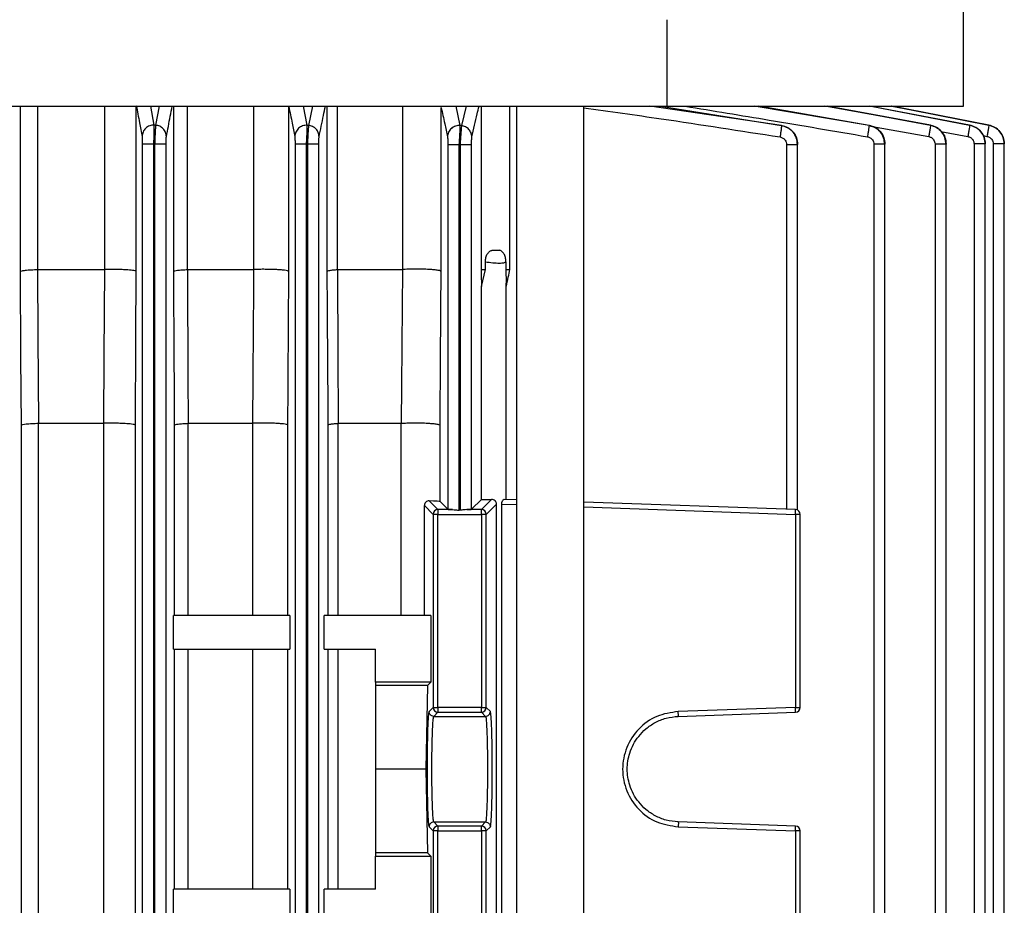
# Model space of a CAD drawing. Units: millimetres. Extents: x 4 to 416, y 4 to 293.
# Drawn here: x 113 to 118, y 122 to 127 of the extents above; entities that cross this region are included whole.
import ezdxf

# ---------------------------------------------------------------- set-up
doc = ezdxf.new("R2010")
doc.units = ezdxf.units.MM

msp = doc.modelspace()

# ---------------------------------------------------------------- linework, layer by layer
at = {"color": 7, "linetype": 'Continuous', "lineweight": 25}
for p, q in [((117.7543, 126.3671), (117.7543, 133.9085)), ((116.2856, 126.3671), (116.2856, 126.7957)), ((111.8495, 126.3671), (116.2856, 126.3671)), ((114.2346, 126.3655), (114.2346, 125.5576)), ((114.4096, 125.5484), (114.4096, 126.3655)), ((115.1647, 125.5484), (115.1647, 126.3605)), ((115.3636, 126.3671), (115.3636, 125.5576)), ((115.5061, 125.5576), (115.5061, 126.3671)), ((115.5383, 126.3671), (115.5383, 117.0814)), ((115.8716, 117.0814), (115.8716, 126.3671)), ((116.2856, 126.3671), (117.7543, 126.3671)), ((117.2864, 126.2718), (116.7404, 126.3671)), ((117.5908, 126.2723), (117.0792, 126.3671)), ((117.2969, 126.3671), (117.7849, 126.2736)), ((117.8798, 126.2737), (117.3993, 126.3671)), ((113.6833, 126.1794), (113.6833, 117.5764)), ((113.7404, 117.5764), (113.7404, 126.1794)), ((113.7443, 126.1792), (113.7443, 117.5764)), ((113.8014, 117.5764), (113.8014, 126.1792)), ((114.4405, 126.1786), (114.4405, 117.5764)), ((114.4976, 117.5764), (114.4976, 126.1786)), ((114.5015, 126.1782), (114.5015, 117.5764)), ((114.5586, 117.5764), (114.5586, 126.1782)), ((115.1976, 126.1773), (115.1976, 124.3695)), ((115.2547, 124.3651), (115.2547, 126.1773)), ((115.2586, 126.1768), (115.2586, 124.3651)), ((115.3157, 124.3695), (115.3157, 126.1768)), ((116.8771, 126.1768), (116.8771, 124.3695)), ((116.9323, 124.3651), (116.9323, 126.1768)), ((117.3098, 126.1782), (117.3098, 117.5764)), ((117.365, 117.5764), (117.365, 126.1782)), ((117.6133, 126.1792), (117.6133, 117.5764)), ((117.6684, 117.5764), (117.6684, 126.1792)), ((117.8071, 126.1798), (117.8071, 117.5764)), ((117.8623, 117.5764), (117.8623, 126.1798)), ((117.9017, 126.1802), (117.9017, 117.5764)), ((117.9568, 121.5165), (117.9568, 126.1802)), ((115.4184, 125.6529), (115.4527, 125.6529)), ((113.1659, 125.5576), (113.4957, 125.5576)), ((113.4961, 125.5576), (113.4961, 125.5576)), ((113.9085, 125.5576), (114.2346, 125.5576)), ((114.2352, 125.5576), (114.2352, 125.5576)), ((114.6524, 125.5576), (114.9724, 125.5576)), ((115.3636, 125.5576), (115.3842, 125.5576)), ((115.3643, 125.4735), (115.3842, 125.5576)), ((115.3842, 125.5576), (115.3842, 125.5958)), ((115.4862, 125.5958), (115.4862, 125.5576)), ((115.4862, 125.5576), (115.5061, 125.5576)), ((115.4862, 125.5576), (115.487, 125.4901)), ((115.3643, 124.418), (115.3643, 125.4735)), ((115.4873, 124.418), (115.4873, 125.4901)), ((113.0818, 124.7865), (113.0818, 117.7573)), ((113.1691, 117.7481), (113.1691, 124.7957)), ((113.1695, 124.7957), (113.4906, 124.7957)), ((113.4906, 124.7957), (113.4906, 117.7481)), ((113.649, 117.7573), (113.649, 124.7865)), ((113.8418, 124.7865), (113.8418, 123.8433)), ((113.9113, 123.8433), (113.9113, 124.7957)), ((113.9119, 124.7957), (114.2288, 124.7957)), ((114.2288, 124.7957), (114.2288, 123.8433)), ((114.405, 123.8433), (114.405, 124.7865)), ((114.6035, 124.7865), (114.6035, 123.8433)), ((114.655, 123.8433), (114.655, 124.7957)), ((114.6559, 124.7957), (114.9656, 124.7957)), ((114.9656, 124.7957), (114.9656, 123.8433)), ((115.1595, 124.4076), (115.1595, 124.7865)), ((115.0815, 124.3875), (115.1249, 124.3441)), ((115.0815, 123.8433), (115.0815, 124.3875)), ((115.1487, 124.3679), (115.1057, 124.4109)), ((115.1595, 124.4076), (115.1976, 124.3695)), ((115.3157, 124.3695), (115.3643, 124.418)), ((115.4151, 124.4184), (115.3646, 124.3679)), ((115.3884, 124.3441), (115.4393, 124.3951)), ((115.4393, 121.7678), (115.4393, 124.3951)), ((115.4637, 124.3951), (115.4637, 121.7678)), ((115.5383, 124.4163), (115.4777, 124.4184)), ((116.9218, 124.3679), (115.8716, 124.4046)), ((115.1249, 124.3441), (115.1249, 123.3873)), ((115.1487, 124.3441), (115.1249, 124.3441)), ((115.1487, 124.3679), (115.1487, 124.3441)), ((115.2217, 124.3679), (115.1487, 124.3679)), ((115.1487, 123.3873), (115.1487, 124.3441)), ((115.1487, 124.3441), (115.3646, 124.3441)), ((115.2586, 124.3651), (115.2547, 124.3651)), ((115.3646, 124.3679), (115.2916, 124.3679)), ((115.3646, 124.3441), (115.3646, 124.3679)), ((115.3646, 124.3441), (115.3646, 123.3873)), ((115.3884, 124.3441), (115.3646, 124.3441)), ((115.3884, 123.3873), (115.3884, 124.3441)), ((116.9218, 124.3441), (116.9218, 123.3873)), ((116.9448, 124.3441), (116.9218, 124.3441)), ((116.9448, 123.3873), (116.9448, 124.3441)), ((113.8384, 123.6767), (113.8384, 123.8433)), ((114.4141, 123.8433), (113.8384, 123.8433)), ((114.4141, 123.8433), (114.4141, 123.6767)), ((114.5847, 123.6767), (114.5847, 123.8433)), ((115.1141, 123.8433), (114.5847, 123.8433)), ((115.1141, 123.8433), (115.1141, 123.5132)), ((113.8384, 123.6767), (114.4141, 123.6767)), ((113.8418, 123.6767), (113.8418, 122.4862)), ((113.9113, 122.4862), (113.9113, 123.6767)), ((114.2288, 123.6767), (114.2288, 122.4862)), ((114.405, 122.4862), (114.405, 123.6767)), ((114.5847, 123.6767), (114.84, 123.6767)), ((114.6035, 123.6767), (114.6035, 122.4862)), ((114.655, 122.4862), (114.655, 123.6767)), ((114.84, 123.5123), (114.84, 123.6767)), ((115.1141, 123.5132), (114.84, 123.5123)), ((114.84, 123.5123), (114.84, 123.4957)), ((115.1141, 123.5132), (115.0966, 123.4957)), ((115.0966, 123.4957), (114.84, 123.4957)), ((114.84, 123.4957), (114.84, 123.0814)), ((115.0966, 123.4957), (115.0882, 123.0814)), ((115.1249, 123.3873), (115.1046, 123.367)), ((115.1249, 123.3873), (115.1487, 123.3873)), ((115.1284, 123.3432), (115.1487, 123.3635)), ((115.1487, 123.3873), (115.1487, 123.3635)), ((115.3646, 123.3873), (115.1487, 123.3873)), ((115.1487, 123.3635), (115.3646, 123.3635)), ((115.3646, 123.3635), (115.3646, 123.3873)), ((115.3646, 123.3873), (115.3884, 123.3873)), ((115.3646, 123.3635), (115.3849, 123.3432)), ((115.4087, 123.367), (115.3884, 123.3873)), ((116.9218, 123.3873), (116.3404, 123.367)), ((116.3404, 123.3432), (116.9218, 123.3635)), ((116.9218, 123.3873), (116.9448, 123.3873)), ((115.1284, 123.3432), (115.3849, 123.3432)), ((115.0882, 123.0814), (114.84, 123.0814)), ((114.84, 123.0814), (114.84, 122.6671)), ((115.0882, 123.0814), (115.0966, 122.6671)), ((115.1046, 122.7959), (115.1249, 122.7756)), ((115.1249, 122.7756), (115.1249, 121.8187)), ((115.1487, 122.7756), (115.1249, 122.7756)), ((115.1487, 122.7994), (115.1284, 122.8197)), ((115.1284, 122.8197), (115.3849, 122.8197)), ((115.1487, 122.7994), (115.1487, 122.7756)), ((115.3646, 122.7994), (115.1487, 122.7994)), ((115.1487, 122.7756), (115.3646, 122.7756)), ((115.1487, 121.8187), (115.1487, 122.7756)), ((115.3849, 122.8197), (115.3646, 122.7994)), ((115.3646, 122.7756), (115.3646, 122.7994)), ((115.3646, 122.7756), (115.3646, 121.8187)), ((115.3884, 122.7756), (115.3646, 122.7756)), ((115.3884, 122.7756), (115.4087, 122.7959)), ((115.3884, 121.8187), (115.3884, 122.7756)), ((116.9218, 122.7994), (116.3404, 122.8197)), ((116.3404, 122.7959), (116.9218, 122.7756)), ((116.9218, 122.7756), (116.9218, 121.8187)), ((116.9448, 122.7756), (116.9218, 122.7756)), ((116.9448, 121.8187), (116.9448, 122.7756)), ((114.84, 122.6671), (114.84, 122.6505)), ((115.0966, 122.6671), (114.84, 122.6671)), ((114.84, 122.4862), (114.84, 122.6505)), ((114.84, 122.6505), (115.1141, 122.6496)), ((115.0966, 122.6671), (115.1141, 122.6496)), ((115.1141, 122.6496), (115.1141, 122.3195)), ((113.8384, 122.3195), (113.8384, 122.4862)), ((114.4141, 122.4862), (113.8384, 122.4862)), ((114.4141, 122.4862), (114.4141, 122.3195)), ((114.5847, 122.3195), (114.5847, 122.4862)), ((114.84, 122.4862), (114.5847, 122.4862))]:
    msp.add_line(p, q, dxfattribs=at)
at = {"color": 8, "linetype": 'Continuous', "lineweight": 25}
for p, q in [((113.0774, 126.3671), (113.0774, 125.5484)), ((113.1655, 125.5576), (113.1655, 126.3671)), ((113.4957, 126.3671), (113.4957, 125.5576)), ((113.6533, 125.5484), (113.6533, 126.3671)), ((113.7427, 126.2731), (113.7253, 126.3671)), ((113.7675, 126.3671), (113.7489, 126.2728)), ((113.8372, 126.3671), (113.8372, 125.5484)), ((113.9079, 125.5576), (113.9079, 126.3671)), ((114.5012, 126.2724), (114.4827, 126.3671)), ((114.5278, 126.3671), (114.5074, 126.2719)), ((114.5983, 126.3671), (114.5983, 125.5484)), ((114.6515, 125.5576), (114.6515, 126.3671)), ((114.9724, 126.3671), (114.9724, 125.5576)), ((115.2597, 126.2713), (115.2393, 126.3671)), ((115.2893, 126.3671), (115.2659, 126.2707)), ((116.852, 126.2707), (116.1991, 126.3671)), ((116.2515, 126.3671), (116.852, 126.2713)), ((117.2861, 126.2719), (116.7166, 126.3671)), ((116.7433, 126.3671), (117.2861, 126.2724)), ((117.5905, 126.2728), (117.0667, 126.3671)), ((117.0832, 126.3671), (117.5905, 126.2731)), ((117.7849, 126.2733), (117.2878, 126.3671)), ((117.8797, 126.2737), (117.3966, 126.3671)), ((117.2942, 126.2689), (117.5821, 126.2167)), ((117.6425, 126.2425), (117.7761, 126.2172)), ((117.8514, 126.2213), (117.8709, 126.2176)), ((115.4637, 124.3951), (115.5383, 124.3925)), ((115.8716, 124.3808), (116.9218, 124.3441))]:
    msp.add_line(p, q, dxfattribs=at)
at = {"color": 8, "linetype": 'Continuous', "lineweight": 25, "flags": 128}
msp.add_lwpolyline([(117.3993, 126.3671), (117.4952, 126.3485), (117.8797, 126.2737)], dxfattribs=at)
at = {"color": 7, "linetype": 'Continuous', "lineweight": 25, "flags": 128}
for points in [[(113.1695, 124.7957), (113.1675, 125.2224), (113.1659, 125.5576)], [(113.4961, 125.5576), (113.4932, 125.131), (113.491, 124.7957)], [(113.0774, 125.5484), (113.0799, 125.1217), (113.0818, 124.7865)], [(113.649, 124.7865), (113.6514, 125.2131), (113.6533, 125.5484)]]:
    msp.add_lwpolyline(points, dxfattribs=at)
at = {"color": 7, "linetype": 'Continuous', "lineweight": 25}
for centre, radius, start, end in [((115.1487, 124.3441), 0.0238, 90.0914, 179.912), ((115.3646, 124.3441), 0.0238, 0.088, 89.9086), ((116.7509, 124.356), 0.1713, 356.0162, 3.9838), ((116.921, 124.3442), 0.0238, 0, 88), ((115.1487, 123.3873), 0.0238, 180.088, 269.9086), ((115.3646, 123.3873), 0.0238, 270.0914, 359.912), ((116.7509, 123.3754), 0.1713, 356.0162, 3.9838), ((116.921, 123.3873), 0.0238, 272, 0), ((115.1487, 122.7756), 0.0238, 90.0642, 179.9256), ((115.3646, 122.7756), 0.0238, 0.0744, 89.9358), ((116.7511, 122.7875), 0.1711, 356.0134, 3.9866), ((116.921, 122.7756), 0.0238, 0, 88)]:
    msp.add_arc(centre, radius, start, end, dxfattribs=at)
for centre, major_axis, start_param, end_param in [((115.0406, 124.4074), (0.119, 0), 0.034907, 0.991305), ((115.3682, 124.4222), (0.119, 0), 4.679202, 5.116723), ((115.2547, 124.3696), (0.0571, 0), 3.176499, 4.097445), ((115.2586, 124.3696), (0.0571, 0), 5.327333, 6.248279)]:
    msp.add_ellipse(centre, major_axis=major_axis, ratio=0.034921, start_param=start_param, end_param=end_param, dxfattribs=at)
for points, knots in [([(113.6533, 126.3705), (113.6587, 126.342), (113.6684, 126.2911), (113.678, 126.2397), (113.6822, 126.217)], [0, 0, 0, 0, 0.5599992, 1, 1, 1, 1]), ([(114.4096, 126.3655), (114.4085, 126.3655), (114.4063, 126.3655), (114.3936, 126.3655), (114.3749, 126.3655), (114.3507, 126.3655), (114.3227, 126.3655), (114.2927, 126.3655), (114.2623, 126.3655), (114.2438, 126.3655), (114.2346, 126.3655)], [0, 0, 0, 0, 0.125001, 0.250001, 0.375002, 0.499999, 0.625, 0.749998, 0.874999, 1, 1, 1, 1]), ([(114.4096, 126.3655), (114.4151, 126.338), (114.4251, 126.2888), (114.435, 126.2385), (114.4394, 126.2163)], [0, 0, 0, 0, 0.56, 1, 1, 1, 1]), ([(115.1647, 126.3605), (115.1706, 126.334), (115.1812, 126.2867), (115.1918, 126.2371), (115.1965, 126.2152)], [0, 0, 0, 0, 0.559999, 1, 1, 1, 1]), ([(113.7427, 126.2731), (113.7389, 126.2731), (113.7311, 126.273), (113.7198, 126.27), (113.7093, 126.2651), (113.697, 126.2557), (113.688, 126.2429), (113.683, 126.2284), (113.6825, 126.2208), (113.6822, 126.217)], [0, 0, 0, 0, 0.125336, 0.250796, 0.375983, 0.50084, 0.749744, 0.874947, 1, 1, 1, 1]), ([(113.7404, 126.1794), (113.7408, 126.1905), (113.7416, 126.2125), (113.7424, 126.2415), (113.7428, 126.2637), (113.7428, 126.27), (113.7427, 126.2731)], [0, 0, 0, 0, 0.2500506, 0.5003575, 0.7505565, 1, 1, 1, 1]), ([(113.7489, 126.2728), (113.7477, 126.2728), (113.7457, 126.273), (113.7436, 126.2731), (113.7427, 126.2731)], [0, 0, 0, 0, 0.560015, 1, 1, 1, 1]), ([(113.7489, 126.2728), (113.7486, 126.2697), (113.7481, 126.2635), (113.7469, 126.2412), (113.7456, 126.2122), (113.7448, 126.1902), (113.7443, 126.1792)], [0, 0, 0, 0, 0.2498349, 0.5000519, 0.7505627, 1, 1, 1, 1]), ([(113.8025, 126.2167), (113.8017, 126.2237), (113.7999, 126.2378), (113.7878, 126.2559), (113.7702, 126.269), (113.756, 126.2715), (113.7489, 126.2728)], [0, 0, 0, 0, 0.249915, 0.499851, 0.749601, 1, 1, 1, 1]), ([(114.5012, 126.2724), (114.4973, 126.2725), (114.4894, 126.2726), (114.4779, 126.2698), (114.4671, 126.2649), (114.4577, 126.2579), (114.4499, 126.2491), (114.4441, 126.2389), (114.4402, 126.2279), (114.4396, 126.2202), (114.4394, 126.2163)], [0, 0, 0, 0, 0.125203, 0.250544, 0.375581, 0.500219, 0.625036, 0.750114, 0.875127, 1, 1, 1, 1]), ([(114.4976, 126.1786), (114.4981, 126.1896), (114.4992, 126.2118), (114.5005, 126.2409), (114.5012, 126.2632), (114.5012, 126.2693), (114.5012, 126.2724)], [0, 0, 0, 0, 0.249896, 0.500151, 0.750384, 1, 1, 1, 1]), ([(114.5074, 126.2719), (114.5062, 126.272), (114.5042, 126.2722), (114.5021, 126.2723), (114.5012, 126.2724)], [0, 0, 0, 0, 0.559835, 1, 1, 1, 1]), ([(114.5074, 126.2719), (114.5071, 126.2688), (114.5065, 126.2627), (114.505, 126.2405), (114.5032, 126.2115), (114.5021, 126.1893), (114.5015, 126.1782)], [0, 0, 0, 0, 0.249591, 0.49998, 0.750277, 1, 1, 1, 1]), ([(114.5597, 126.2158), (114.5589, 126.2227), (114.5572, 126.2366), (114.5454, 126.2546), (114.5283, 126.2677), (114.5143, 126.2705), (114.5074, 126.2719)], [0, 0, 0, 0, 0.249933, 0.499862, 0.74964, 1, 1, 1, 1]), ([(115.2597, 126.2713), (115.2557, 126.2715), (115.2478, 126.2718), (115.236, 126.2691), (115.225, 126.2644), (115.2153, 126.2574), (115.2072, 126.2486), (115.2012, 126.2383), (115.1973, 126.227), (115.1967, 126.2192), (115.1965, 126.2152)], [0, 0, 0, 0, 0.124978, 0.250008, 0.374986, 0.499932, 0.62499, 0.75003, 0.875005, 1, 1, 1, 1]), ([(115.2547, 126.1773), (115.2554, 126.1885), (115.2569, 126.2108), (115.2585, 126.2402), (115.2596, 126.2624), (115.2597, 126.2684), (115.2597, 126.2713)], [0, 0, 0, 0, 0.249748, 0.499902, 0.750206, 1, 1, 1, 1]), ([(115.2659, 126.2707), (115.2656, 126.2677), (115.2649, 126.2618), (115.263, 126.2396), (115.2609, 126.2103), (115.2594, 126.188), (115.2586, 126.1768)], [0, 0, 0, 0, 0.249978, 0.500779, 0.750753, 1, 1, 1, 1]), ([(115.2659, 126.2707), (115.2647, 126.2708), (115.2627, 126.271), (115.2606, 126.2712), (115.2597, 126.2713)], [0, 0, 0, 0, 0.560063, 1, 1, 1, 1]), ([(115.3169, 126.2146), (115.316, 126.2214), (115.3144, 126.2351), (115.303, 126.2529), (115.2864, 126.2661), (115.2727, 126.2691), (115.2659, 126.2707)], [0, 0, 0, 0, 0.249896, 0.499881, 0.749648, 1, 1, 1, 1]), ([(116.852, 126.2707), (116.852, 126.2691), (116.852, 126.2661), (116.8505, 126.2529), (116.8481, 126.2351), (116.8461, 126.2214), (116.845, 126.2146)], [0, 0, 0, 0, 0.250352, 0.500115, 0.750101, 1, 1, 1, 1]), ([(116.852, 126.2713), (116.852, 126.2712), (116.852, 126.271), (116.852, 126.2708), (116.852, 126.2707)], [0, 0, 0, 0, 0.560038, 1, 1, 1, 1]), ([(116.852, 126.2713), (116.8629, 126.2684), (116.8846, 126.2624), (116.9108, 126.2402), (116.9287, 126.2108), (116.9311, 126.1885), (116.9323, 126.1773)], [0, 0, 0, 0, 0.249796, 0.5001, 0.750254, 1, 1, 1, 1]), ([(116.9323, 126.1768), (116.931, 126.188), (116.9286, 126.2103), (116.9109, 126.2396), (116.8848, 126.2619), (116.8629, 126.2677), (116.852, 126.2707)], [0, 0, 0, 0, 0.248811, 0.498843, 0.749478, 1, 1, 1, 1]), ([(116.9312, 126.1773), (116.9301, 126.1883), (116.928, 126.2104), (116.9106, 126.2396), (116.8848, 126.2619), (116.8632, 126.2679), (116.8525, 126.2709)], [0, 0, 0, 0, 0.248667, 0.498335, 0.749069, 1, 1, 1, 1]), ([(117.2861, 126.2719), (117.2861, 126.2705), (117.2861, 126.2677), (117.2844, 126.2546), (117.2818, 126.2366), (117.2794, 126.2227), (117.2783, 126.2158)], [0, 0, 0, 0, 0.250358, 0.500135, 0.750066, 1, 1, 1, 1]), ([(117.2861, 126.2724), (117.2861, 126.2723), (117.2861, 126.2721), (117.2861, 126.272), (117.2861, 126.2719)], [0, 0, 0, 0, 0.56004, 1, 1, 1, 1]), ([(117.2861, 126.2724), (117.2968, 126.2694), (117.3183, 126.2633), (117.344, 126.2409), (117.3614, 126.2118), (117.3638, 126.1896), (117.365, 126.1786)], [0, 0, 0, 0, 0.250003, 0.50019, 0.750548, 1, 1, 1, 1]), ([(117.365, 126.1782), (117.3638, 126.1893), (117.3614, 126.2114), (117.344, 126.2405), (117.3183, 126.2628), (117.2968, 126.2689), (117.2861, 126.2719)], [0, 0, 0, 0, 0.249242, 0.499672, 0.749988, 1, 1, 1, 1]), ([(117.3639, 126.1786), (117.3628, 126.1895), (117.3606, 126.2113), (117.3436, 126.2403), (117.3183, 126.2626), (117.2971, 126.2687), (117.2864, 126.2718)], [0, 0, 0, 0, 0.248636, 0.498617, 0.749044, 1, 1, 1, 1]), ([(117.5905, 126.2728), (117.5905, 126.2715), (117.5905, 126.269), (117.5887, 126.2559), (117.5859, 126.2378), (117.5834, 126.2237), (117.5821, 126.2167)], [0, 0, 0, 0, 0.250399, 0.500147, 0.750085, 1, 1, 1, 1]), ([(117.5905, 126.2731), (117.5905, 126.2731), (117.5905, 126.2729), (117.5905, 126.2728), (117.5905, 126.2728)], [0, 0, 0, 0, 0.559991, 1, 1, 1, 1]), ([(117.5905, 126.2731), (117.6011, 126.27), (117.6223, 126.2637), (117.6477, 126.2415), (117.665, 126.2125), (117.6673, 126.1905), (117.6684, 126.1794)], [0, 0, 0, 0, 0.249443, 0.499645, 0.74995, 1, 1, 1, 1]), ([(117.6684, 126.1792), (117.6673, 126.1902), (117.6651, 126.2122), (117.6477, 126.2412), (117.6223, 126.2634), (117.6011, 126.2696), (117.5905, 126.2728)], [0, 0, 0, 0, 0.249886, 0.500247, 0.750548, 1, 1, 1, 1]), ([(117.6674, 126.1794), (117.6663, 126.1903), (117.6642, 126.2121), (117.6472, 126.2408), (117.6222, 126.2628), (117.6012, 126.2692), (117.5908, 126.2723)], [0, 0, 0, 0, 0.249435, 0.499468, 0.749897, 1, 1, 1, 1]), ([(117.7849, 126.2733), (117.7849, 126.2722), (117.785, 126.27), (117.7831, 126.2569), (117.7801, 126.2387), (117.7775, 126.2244), (117.7761, 126.2172)], [0, 0, 0, 0, 0.2503969, 0.5001251, 0.7500563, 1, 1, 1, 1]), ([(117.7849, 126.2736), (117.7849, 126.2735), (117.7849, 126.2734), (117.7849, 126.2734), (117.7849, 126.2733)], [0, 0, 0, 0, 0.560008, 1, 1, 1, 1]), ([(117.7849, 126.2736), (117.7954, 126.2704), (117.8165, 126.264), (117.8417, 126.2418), (117.8589, 126.2129), (117.8611, 126.191), (117.8623, 126.18)], [0, 0, 0, 0, 0.249358, 0.499514, 0.749912, 1, 1, 1, 1]), ([(117.8623, 126.1798), (117.8611, 126.1908), (117.8588, 126.2127), (117.8417, 126.2416), (117.8165, 126.2639), (117.7954, 126.2702), (117.7849, 126.2733)], [0, 0, 0, 0, 0.249593, 0.500132, 0.750282, 1, 1, 1, 1]), ([(117.8797, 126.2737), (117.8798, 126.2727), (117.88, 126.2708), (117.8781, 126.2577), (117.875, 126.2393), (117.8722, 126.2248), (117.8709, 126.2176)], [0, 0, 0, 0, 0.250419, 0.500117, 0.750091, 1, 1, 1, 1]), ([(117.9568, 126.1802), (117.9557, 126.1911), (117.9534, 126.213), (117.9364, 126.2418), (117.9113, 126.2642), (117.8903, 126.2705), (117.8797, 126.2737)], [0, 0, 0, 0, 0.249635, 0.500241, 0.750333, 1, 1, 1, 1]), ([(117.8797, 126.2737), (117.8797, 126.2737), (117.8797, 126.2737), (117.8797, 126.2737), (117.8797, 126.2737)], [0, 0, 0, 0, 0.560011, 1, 1, 1, 1]), ([(117.8797, 126.2737), (117.8902, 126.2705), (117.9112, 126.2641), (117.9363, 126.2419), (117.9535, 126.2131), (117.9557, 126.1912), (117.9568, 126.1802)], [0, 0, 0, 0, 0.249305, 0.499456, 0.74989, 1, 1, 1, 1]), ([(113.6822, 126.217), (113.6824, 126.2156), (113.6827, 126.2126), (113.6831, 126.2026), (113.6833, 126.1911), (113.6833, 126.1833), (113.6833, 126.1794)], [0, 0, 0, 0, 0.279036, 0.55898, 0.779708, 1, 1, 1, 1]), ([(113.8014, 126.1792), (113.8015, 126.1841), (113.8015, 126.194), (113.8018, 126.2057), (113.8021, 126.2135), (113.8024, 126.2156), (113.8025, 126.2167)], [0, 0, 0, 0, 0.279353, 0.559538, 0.779989, 1, 1, 1, 1]), ([(114.4394, 126.2163), (114.4395, 126.2149), (114.4399, 126.2119), (114.4402, 126.2019), (114.4404, 126.1903), (114.4404, 126.1825), (114.4405, 126.1786)], [0, 0, 0, 0, 0.279058, 0.558955, 0.779759, 1, 1, 1, 1]), ([(114.5586, 126.1782), (114.5586, 126.1832), (114.5587, 126.1932), (114.5589, 126.2049), (114.5593, 126.2127), (114.5596, 126.2148), (114.5597, 126.2158)], [0, 0, 0, 0, 0.279863, 0.559855, 0.780333, 1, 1, 1, 1]), ([(115.1965, 126.2152), (115.1966, 126.2138), (115.197, 126.211), (115.1973, 126.2009), (115.1976, 126.1892), (115.1976, 126.1812), (115.1976, 126.1773)], [0, 0, 0, 0, 0.278941, 0.55892, 0.779679, 1, 1, 1, 1]), ([(115.3157, 126.1768), (115.3158, 126.1819), (115.3158, 126.1919), (115.3161, 126.2037), (115.3165, 126.2116), (115.3167, 126.2136), (115.3169, 126.2146)], [0, 0, 0, 0, 0.279653, 0.559406, 0.78022, 1, 1, 1, 1]), ([(116.845, 126.2146), (116.8499, 126.2132), (116.8597, 126.2105), (116.87, 126.2003), (116.876, 126.1887), (116.8767, 126.1808), (116.8771, 126.1768)], [0, 0, 0, 0, 0.279875, 0.559794, 0.780192, 1, 1, 1, 1]), ([(117.2783, 126.2158), (117.2831, 126.2144), (117.2927, 126.2116), (117.3028, 126.2015), (117.3087, 126.1899), (117.3095, 126.1821), (117.3098, 126.1782)], [0, 0, 0, 0, 0.279532, 0.559356, 0.780173, 1, 1, 1, 1]), ([(117.5821, 126.2167), (117.5868, 126.2152), (117.5963, 126.2123), (117.6064, 126.2023), (117.6122, 126.1908), (117.6129, 126.1831), (117.6133, 126.1792)], [0, 0, 0, 0, 0.279048, 0.558959, 0.779708, 1, 1, 1, 1]), ([(117.7761, 126.2172), (117.7809, 126.2158), (117.7903, 126.2129), (117.8002, 126.2028), (117.806, 126.1914), (117.8067, 126.1837), (117.8071, 126.1798)], [0, 0, 0, 0, 0.279485, 0.559321, 0.780077, 1, 1, 1, 1]), ([(117.8709, 126.2176), (117.8756, 126.2161), (117.885, 126.2131), (117.8948, 126.2031), (117.9006, 126.1917), (117.9013, 126.184), (117.9017, 126.1802)], [0, 0, 0, 0, 0.279474, 0.559312, 0.780129, 1, 1, 1, 1]), ([(113.7404, 126.1794), (113.7331, 126.1794), (113.7185, 126.1794), (113.6998, 126.1794), (113.6865, 126.1794), (113.6844, 126.1794), (113.6833, 126.1794)], [0, 0, 0, 0, 0.249998, 0.499998, 0.75, 1, 1, 1, 1]), ([(113.7404, 126.1794), (113.7412, 126.1794), (113.7425, 126.1793), (113.7438, 126.1792), (113.7443, 126.1792)], [0, 0, 0, 0, 0.5600336, 1, 1, 1, 1]), ([(113.8014, 126.1792), (113.8004, 126.1792), (113.7982, 126.1792), (113.7849, 126.1792), (113.7663, 126.1792), (113.7517, 126.1792), (113.7443, 126.1792)], [0, 0, 0, 0, 0.249996, 0.499997, 0.749995, 1, 1, 1, 1]), ([(114.4976, 126.1786), (114.4902, 126.1786), (114.4756, 126.1786), (114.457, 126.1786), (114.4437, 126.1786), (114.4415, 126.1786), (114.4405, 126.1786)], [0, 0, 0, 0, 0.250005, 0.500005, 0.749998, 1, 1, 1, 1]), ([(114.4976, 126.1786), (114.4983, 126.1785), (114.4996, 126.1784), (114.5009, 126.1783), (114.5015, 126.1782)], [0, 0, 0, 0, 0.559894, 1, 1, 1, 1]), ([(114.5586, 126.1782), (114.5575, 126.1782), (114.5554, 126.1782), (114.5421, 126.1782), (114.5234, 126.1782), (114.5088, 126.1782), (114.5015, 126.1782)], [0, 0, 0, 0, 0.250002, 0.499995, 0.749995, 1, 1, 1, 1]), ([(115.1976, 126.1773), (115.1987, 126.1773), (115.2008, 126.1773), (115.2141, 126.1773), (115.2327, 126.1773), (115.2474, 126.1773), (115.2547, 126.1773)], [0, 0, 0, 0, 0.250001, 0.500006, 0.750009, 1, 1, 1, 1]), ([(115.2547, 126.1773), (115.2554, 126.1772), (115.2567, 126.1771), (115.2581, 126.1769), (115.2586, 126.1768)], [0, 0, 0, 0, 0.559969, 1, 1, 1, 1]), ([(115.2586, 126.1768), (115.2659, 126.1768), (115.2806, 126.1768), (115.2992, 126.1768), (115.3125, 126.1768), (115.3147, 126.1768), (115.3157, 126.1768)], [0, 0, 0, 0, 0.2499913, 0.4999939, 0.7499988, 1, 1, 1, 1]), ([(116.8771, 126.1768), (116.8844, 126.1768), (116.899, 126.1768), (116.9171, 126.1768), (116.9298, 126.1768), (116.9314, 126.1768), (116.9323, 126.1768)], [0, 0, 0, 0, 0.249999, 0.499999, 0.750001, 1, 1, 1, 1]), ([(116.9323, 126.1768), (116.9323, 126.1769), (116.9323, 126.1771), (116.9323, 126.1772), (116.9323, 126.1773)], [0, 0, 0, 0, 0.560098, 1, 1, 1, 1]), ([(117.365, 126.1782), (117.3642, 126.1782), (117.3625, 126.1782), (117.3499, 126.1782), (117.3317, 126.1782), (117.3171, 126.1782), (117.3098, 126.1782)], [0, 0, 0, 0, 0.249996, 0.499994, 0.74999, 1, 1, 1, 1]), ([(117.6684, 126.1792), (117.6676, 126.1792), (117.666, 126.1792), (117.6533, 126.1792), (117.6352, 126.1792), (117.6206, 126.1792), (117.6133, 126.1792)], [0, 0, 0, 0, 0.249999, 0.499991, 0.750003, 1, 1, 1, 1]), ([(117.8623, 126.1798), (117.8614, 126.1798), (117.8598, 126.1798), (117.8471, 126.1798), (117.829, 126.1798), (117.8144, 126.1798), (117.8071, 126.1798)], [0, 0, 0, 0, 0.249999, 0.49999, 0.749987, 1, 1, 1, 1]), ([(117.9568, 126.1802), (117.956, 126.1802), (117.9544, 126.1802), (117.9417, 126.1802), (117.9236, 126.1802), (117.909, 126.1802), (117.9017, 126.1802)], [0, 0, 0, 0, 0.250001, 0.500002, 0.750002, 1, 1, 1, 1]), ([(115.3842, 125.5958), (115.3847, 125.6031), (115.3856, 125.6176), (115.3938, 125.6362), (115.4035, 125.6469), (115.4121, 125.6522), (115.4164, 125.6526), (115.4184, 125.6529)], [0, 0, 0, 0, 0.2671519, 0.526202, 0.7781369, 0.896609, 1, 1, 1, 1]), ([(115.4862, 125.5958), (115.4857, 125.6031), (115.4848, 125.6175), (115.4768, 125.6362), (115.4673, 125.647), (115.4589, 125.6521), (115.4547, 125.6526), (115.4527, 125.6529)], [0, 0, 0, 0, 0.266445, 0.527015, 0.779336, 0.896918, 1, 1, 1, 1]), ([(113.0774, 125.5484), (113.0795, 125.5496), (113.0831, 125.5516), (113.1037, 125.5544), (113.1303, 125.5564), (113.1541, 125.5572), (113.1655, 125.5576)], [0, 0, 0, 0, 0.29198, 0.500363, 0.761187, 1, 1, 1, 1]), ([(113.1659, 125.5576), (113.1659, 125.5576), (113.1657, 125.5576), (113.1656, 125.5576), (113.1655, 125.5576)], [0, 0, 0, 0, 0.559956, 1, 1, 1, 1]), ([(113.4957, 125.5576), (113.4958, 125.5576), (113.4959, 125.5576), (113.4961, 125.5576), (113.4961, 125.5576)], [0, 0, 0, 0, 0.56072, 1, 1, 1, 1]), ([(113.6533, 125.5484), (113.652, 125.5493), (113.6495, 125.551), (113.6329, 125.5537), (113.6081, 125.556), (113.5775, 125.5573), (113.5503, 125.558), (113.5225, 125.5581), (113.5049, 125.5578), (113.4961, 125.5576)], [0, 0, 0, 0, 0.154566, 0.28963, 0.50011, 0.627826, 0.753899, 0.877943, 1, 1, 1, 1]), ([(113.8372, 125.5484), (113.8389, 125.5495), (113.8417, 125.5514), (113.8578, 125.5541), (113.8789, 125.5562), (113.8985, 125.5571), (113.9079, 125.5576)], [0, 0, 0, 0, 0.291878, 0.500024, 0.761757, 1, 1, 1, 1]), ([(113.9085, 125.5576), (113.9084, 125.5576), (113.9082, 125.5576), (113.908, 125.5576), (113.9079, 125.5576)], [0, 0, 0, 0, 0.560611, 1, 1, 1, 1]), ([(113.9119, 124.7957), (113.9113, 124.9379), (113.9101, 125.1919), (113.909, 125.4459), (113.9085, 125.5576)], [0, 0, 0, 0, 0.559996, 1, 1, 1, 1]), ([(114.2352, 125.5576), (114.2341, 125.4154), (114.2322, 125.1614), (114.2303, 124.9075), (114.2294, 124.7957)], [0, 0, 0, 0, 0.560007, 1, 1, 1, 1]), ([(114.2346, 125.5576), (114.2347, 125.5576), (114.2349, 125.5576), (114.2351, 125.5576), (114.2352, 125.5576)], [0, 0, 0, 0, 0.561287, 1, 1, 1, 1]), ([(114.4096, 125.5484), (114.4081, 125.5494), (114.4052, 125.5514), (114.3894, 125.5539), (114.3708, 125.5558), (114.3487, 125.5573), (114.3228, 125.5582), (114.2928, 125.5587), (114.2626, 125.5586), (114.2443, 125.5579), (114.2352, 125.5576)], [0, 0, 0, 0, 0.154265, 0.289199, 0.404769, 0.500942, 0.62683, 0.752167, 0.876543, 1, 1, 1, 1]), ([(114.5983, 125.5484), (114.5995, 125.5494), (114.6016, 125.5512), (114.6135, 125.5537), (114.6294, 125.5559), (114.6445, 125.5571), (114.6515, 125.5576)], [0, 0, 0, 0, 0.283683, 0.500265, 0.765867, 1, 1, 1, 1]), ([(114.6524, 125.5576), (114.6522, 125.5576), (114.6519, 125.5576), (114.6517, 125.5576), (114.6515, 125.5576)], [0, 0, 0, 0, 0.561426, 1, 1, 1, 1]), ([(114.6559, 124.7957), (114.6552, 124.9379), (114.654, 125.1918), (114.6529, 125.4459), (114.6524, 125.5576)], [0, 0, 0, 0, 0.559998, 1, 1, 1, 1]), ([(114.9732, 125.5576), (114.972, 125.4154), (114.9697, 125.1614), (114.9675, 124.9075), (114.9665, 124.7957)], [0, 0, 0, 0, 0.560004, 1, 1, 1, 1]), ([(114.9724, 125.5576), (114.9726, 125.5576), (114.9728, 125.5576), (114.9731, 125.5576), (114.9732, 125.5576)], [0, 0, 0, 0, 0.559982, 1, 1, 1, 1]), ([(115.1647, 125.5484), (115.1629, 125.5496), (115.1596, 125.552), (115.1414, 125.5549), (115.1198, 125.5571), (115.0947, 125.5587), (115.0658, 125.5596), (115.0331, 125.5598), (115.0008, 125.5592), (114.9824, 125.5582), (114.9732, 125.5576)], [0, 0, 0, 0, 0.153912, 0.288776, 0.404543, 0.501188, 0.62483, 0.749417, 0.874448, 1, 1, 1, 1]), ([(115.3636, 125.5576), (115.3637, 125.5419), (115.364, 125.5138), (115.3642, 125.4858), (115.3643, 125.4735)], [0, 0, 0, 0, 0.56065, 1, 1, 1, 1]), ([(115.3843, 125.5958), (115.3966, 125.5941), (115.4217, 125.5906), (115.4538, 125.5895), (115.4776, 125.5906), (115.4833, 125.5941), (115.4862, 125.5958)], [0, 0, 0, 0, 0.24474, 0.499435, 0.754816, 1, 1, 1, 1]), ([(115.4872, 125.4735), (115.4907, 125.4891), (115.497, 125.5172), (115.5033, 125.5453), (115.5061, 125.5576)], [0, 0, 0, 0, 0.559336, 1, 1, 1, 1]), ([(113.8372, 125.5484), (113.8381, 125.4061), (113.8396, 125.1522), (113.8412, 124.8982), (113.8418, 124.7865)], [0, 0, 0, 0, 0.559998, 1, 1, 1, 1]), ([(114.405, 124.7865), (114.4058, 124.9287), (114.4074, 125.1826), (114.4089, 125.4366), (114.4096, 125.5484)], [0, 0, 0, 0, 0.560002, 1, 1, 1, 1]), ([(114.5983, 125.5484), (114.5993, 125.4061), (114.601, 125.1521), (114.6027, 124.8982), (114.6035, 124.7865)], [0, 0, 0, 0, 0.560001, 1, 1, 1, 1]), ([(115.1595, 124.7865), (115.1605, 124.9287), (115.1622, 125.1826), (115.1639, 125.4366), (115.1647, 125.5484)], [0, 0, 0, 0, 0.560001, 1, 1, 1, 1]), ([(113.0818, 124.7865), (113.0839, 124.7877), (113.0874, 124.7897), (113.1077, 124.7924), (113.1341, 124.7945), (113.1578, 124.7953), (113.1691, 124.7957)], [0, 0, 0, 0, 0.291985, 0.500359, 0.761224, 1, 1, 1, 1]), ([(113.1695, 124.7957), (113.1694, 124.7957), (113.1693, 124.7957), (113.1691, 124.7957), (113.1691, 124.7957)], [0, 0, 0, 0, 0.5604309, 1, 1, 1, 1]), ([(113.4906, 124.7957), (113.4906, 124.7957), (113.4908, 124.7957), (113.4909, 124.7957), (113.491, 124.7957)], [0, 0, 0, 0, 0.560403, 1, 1, 1, 1]), ([(113.649, 124.7865), (113.6476, 124.7874), (113.6451, 124.7891), (113.6284, 124.7918), (113.6035, 124.7941), (113.5727, 124.7954), (113.5453, 124.7961), (113.5174, 124.7962), (113.4997, 124.7959), (113.491, 124.7957)], [0, 0, 0, 0, 0.154511, 0.289484, 0.499667, 0.627682, 0.753756, 0.877849, 1, 1, 1, 1]), ([(113.8418, 124.7865), (113.8435, 124.7876), (113.8463, 124.7895), (113.8621, 124.7921), (113.8828, 124.7942), (113.9021, 124.7952), (113.9113, 124.7957)], [0, 0, 0, 0, 0.291952, 0.500198, 0.76185, 1, 1, 1, 1]), ([(113.9119, 124.7957), (113.9118, 124.7957), (113.9116, 124.7957), (113.9114, 124.7957), (113.9113, 124.7957)], [0, 0, 0, 0, 0.5606045, 1, 1, 1, 1]), ([(114.2288, 124.7957), (114.2289, 124.7957), (114.2291, 124.7957), (114.2293, 124.7957), (114.2294, 124.7957)], [0, 0, 0, 0, 0.559725, 1, 1, 1, 1]), ([(114.405, 124.7865), (114.4034, 124.7875), (114.4005, 124.7895), (114.3846, 124.792), (114.3658, 124.7939), (114.3436, 124.7954), (114.3175, 124.7964), (114.2872, 124.7968), (114.2568, 124.7967), (114.2385, 124.7961), (114.2294, 124.7957)], [0, 0, 0, 0, 0.154198, 0.28902, 0.404422, 0.500375, 0.626565, 0.751918, 0.876378, 1, 1, 1, 1]), ([(114.6035, 124.7865), (114.6046, 124.7875), (114.6067, 124.7893), (114.6182, 124.7918), (114.6336, 124.794), (114.6482, 124.7951), (114.655, 124.7957)], [0, 0, 0, 0, 0.284025, 0.500367, 0.76589, 1, 1, 1, 1]), ([(114.6559, 124.7957), (114.6557, 124.7957), (114.6554, 124.7957), (114.6551, 124.7957), (114.655, 124.7957)], [0, 0, 0, 0, 0.560836, 1, 1, 1, 1]), ([(114.9656, 124.7957), (114.9658, 124.7957), (114.9661, 124.7957), (114.9663, 124.7957), (114.9665, 124.7957)], [0, 0, 0, 0, 0.560658, 1, 1, 1, 1]), ([(114.9665, 124.7957), (114.9757, 124.7963), (114.994, 124.7974), (115.0265, 124.798), (115.0595, 124.7979), (115.0888, 124.797), (115.1141, 124.7953), (115.1359, 124.7931), (115.1544, 124.7901), (115.1577, 124.7878), (115.1595, 124.7865)], [0, 0, 0, 0, 0.125824, 0.250995, 0.375592, 0.499652, 0.595966, 0.711483, 0.846177, 1, 1, 1, 1]), ([(115.1057, 124.4109), (115.1027, 124.4107), (115.097, 124.4102), (115.0902, 124.4061), (115.086, 124.4015), (115.0835, 124.3973), (115.0818, 124.3926), (115.0816, 124.3892), (115.0815, 124.3875)], [0, 0, 0, 0, 0.263874, 0.501154, 0.624487, 0.748429, 0.873315, 1, 1, 1, 1]), ([(115.4393, 124.3951), (115.4392, 124.3967), (115.439, 124.4), (115.4375, 124.4046), (115.4351, 124.4087), (115.4309, 124.4133), (115.4243, 124.4175), (115.4181, 124.4181), (115.4151, 124.4184)], [0, 0, 0, 0, 0.120775, 0.246536, 0.364268, 0.492285, 0.751095, 1, 1, 1, 1]), ([(115.4777, 124.4184), (115.4763, 124.4181), (115.4734, 124.4175), (115.4695, 124.4133), (115.4668, 124.4087), (115.4651, 124.4046), (115.4639, 124.4), (115.4638, 124.3967), (115.4637, 124.3951)], [0, 0, 0, 0, 0.250294, 0.502397, 0.63499, 0.752682, 0.878798, 1, 1, 1, 1]), ([(115.2217, 124.3679), (115.2268, 124.3674), (115.237, 124.3663), (115.2488, 124.3655), (115.2547, 124.3651)], [0, 0, 0, 0, 0.496833, 1, 1, 1, 1]), ([(115.2916, 124.3679), (115.2865, 124.3674), (115.2764, 124.3663), (115.2646, 124.3655), (115.2586, 124.3651)], [0, 0, 0, 0, 0.496806, 1, 1, 1, 1]), ([(115.1046, 123.367), (115.1033, 123.3616), (115.1008, 123.3508), (115.0976, 123.2843), (115.0955, 123.1913), (115.0947, 123.0814), (115.0955, 122.9716), (115.0976, 122.8785), (115.1008, 122.812), (115.1033, 122.8013), (115.1046, 122.7959)], [0, 0, 0, 0, 0.125036, 0.250046, 0.375033, 0.500001, 0.624963, 0.74995, 0.874964, 1, 1, 1, 1]), ([(115.1284, 123.3432), (115.1253, 123.3435), (115.1191, 123.3443), (115.1112, 123.3498), (115.1057, 123.3576), (115.105, 123.3639), (115.1046, 123.367)], [0, 0, 0, 0, 0.2500248, 0.5000234, 0.7499901, 1, 1, 1, 1]), ([(115.3849, 123.3432), (115.388, 123.3435), (115.3943, 123.3443), (115.4021, 123.3498), (115.4076, 123.3576), (115.4084, 123.3639), (115.4087, 123.367)], [0, 0, 0, 0, 0.2500248, 0.5000234, 0.7499901, 1, 1, 1, 1]), ([(115.4087, 122.7959), (115.41, 122.8013), (115.4125, 122.812), (115.4157, 122.8785), (115.4179, 122.9716), (115.4186, 123.0814), (115.4179, 123.1913), (115.4157, 123.2843), (115.4125, 123.3508), (115.41, 123.3616), (115.4087, 123.367)], [0, 0, 0, 0, 0.125036, 0.25005, 0.375037, 0.499999, 0.624967, 0.749954, 0.874964, 1, 1, 1, 1]), ([(116.3404, 123.367), (116.304, 123.3616), (116.2312, 123.3508), (116.1397, 123.2843), (116.0789, 123.1913), (116.0575, 123.0814), (116.0789, 122.9716), (116.1397, 122.8785), (116.2312, 122.812), (116.304, 122.8013), (116.3404, 122.7959)], [0, 0, 0, 0, 0.125036, 0.250046, 0.375033, 0.500001, 0.624963, 0.74995, 0.874964, 1, 1, 1, 1]), ([(116.3404, 123.3432), (116.3405, 123.3435), (116.3407, 123.3443), (116.3408, 123.3498), (116.3407, 123.3576), (116.3405, 123.3639), (116.3404, 123.367)], [0, 0, 0, 0, 0.250016, 0.500023, 0.74999, 1, 1, 1, 1]), ([(115.1284, 122.8197), (115.1276, 122.8218), (115.1261, 122.8259), (115.1242, 122.8485), (115.1225, 122.8796), (115.1208, 122.9279), (115.1193, 122.996), (115.1185, 123.0814), (115.1193, 123.1668), (115.1208, 123.2349), (115.1225, 123.2833), (115.1242, 123.3143), (115.1261, 123.3369), (115.1276, 123.3411), (115.1284, 123.3432)], [0, 0, 0, 0, 0.076678, 0.149337, 0.217973, 0.282585, 0.399259, 0.5, 0.600755, 0.717432, 0.782045, 0.850677, 0.923329, 1, 1, 1, 1]), ([(115.3849, 123.3432), (115.3857, 123.3411), (115.3872, 123.3369), (115.3891, 123.3143), (115.3908, 123.2832), (115.3926, 123.2349), (115.3941, 123.1668), (115.3948, 123.0814), (115.3941, 122.996), (115.3926, 122.9279), (115.3908, 122.8796), (115.3891, 122.8485), (115.3872, 122.8259), (115.3857, 122.8218), (115.3849, 122.8197)], [0, 0, 0, 0, 0.076678, 0.149337, 0.217973, 0.282586, 0.39926, 0.500001, 0.600749, 0.717432, 0.782041, 0.850676, 0.923329, 1, 1, 1, 1]), ([(116.3404, 122.8197), (116.3199, 122.8218), (116.28, 122.8259), (116.2255, 122.8485), (116.1797, 122.8796), (116.133, 122.9279), (116.0967, 122.996), (116.0834, 123.0814), (116.0967, 123.1668), (116.133, 123.2349), (116.1797, 123.2833), (116.2255, 123.3143), (116.28, 123.3369), (116.3199, 123.3411), (116.3404, 123.3432)], [0, 0, 0, 0, 0.076678, 0.149337, 0.217974, 0.282586, 0.399259, 0.5, 0.600755, 0.717431, 0.782045, 0.850676, 0.923329, 1, 1, 1, 1]), ([(115.1284, 122.8197), (115.1253, 122.8193), (115.1191, 122.8186), (115.1112, 122.8131), (115.1057, 122.8052), (115.105, 122.799), (115.1046, 122.7959)], [0, 0, 0, 0, 0.2500248, 0.5000234, 0.7499901, 1, 1, 1, 1]), ([(115.3849, 122.8197), (115.388, 122.8193), (115.3943, 122.8186), (115.4021, 122.8131), (115.4076, 122.8052), (115.4084, 122.799), (115.4087, 122.7959)], [0, 0, 0, 0, 0.2500248, 0.5000234, 0.7499901, 1, 1, 1, 1]), ([(116.3404, 122.8197), (116.3405, 122.8193), (116.3407, 122.8186), (116.3408, 122.8131), (116.3407, 122.8052), (116.3405, 122.799), (116.3404, 122.7959)], [0, 0, 0, 0, 0.250016, 0.500023, 0.74999, 1, 1, 1, 1])]:
    msp.add_open_spline(points, degree=3, knots=knots, dxfattribs=at)
at = {"color": 8, "linetype": 'Continuous', "lineweight": 25}
for points, knots in [([(113.8025, 126.2167), (113.809, 126.2504), (113.8187, 126.301), (113.8284, 126.3506), (113.8317, 126.3671)], [0, 0, 0, 0, 0.666617, 1, 1, 1, 1]), ([(114.5597, 126.2158), (114.5669, 126.2511), (114.5774, 126.3025), (114.5879, 126.3517), (114.5912, 126.3671)], [0, 0, 0, 0, 0.686183, 1, 1, 1, 1]), ([(115.3169, 126.2146), (115.3256, 126.2535), (115.3375, 126.3065), (115.3494, 126.3544), (115.3525, 126.3671)], [0, 0, 0, 0, 0.73354, 1, 1, 1, 1]), ([(115.8716, 126.3598), (115.9999, 126.3417), (116.3247, 126.2958), (116.6489, 126.2452), (116.845, 126.2146)], [0, 0, 0, 0, 0.394926, 1, 1, 1, 1]), ([(116.3744, 126.3671), (116.5135, 126.3444), (116.815, 126.2951), (117.1161, 126.2436), (117.2783, 126.2158)], [0, 0, 0, 0, 0.461337, 1, 1, 1, 1]), ([(116.8524, 126.2707), (116.8524, 126.2709), (116.8525, 126.272), (116.8522, 126.2716), (116.852, 126.2713)], [0, 0, 0, 0, 0.176547, 1, 1, 1, 1]), ([(117.2864, 126.2716), (117.2864, 126.2718), (117.2865, 126.2729), (117.2863, 126.2726), (117.2861, 126.2724)], [0, 0, 0, 0, 0.14497, 1, 1, 1, 1]), ([(117.5907, 126.2722), (117.5908, 126.2723), (117.5908, 126.2734), (117.5906, 126.2733), (117.5905, 126.2731)], [0, 0, 0, 0, 0.108499, 1, 1, 1, 1])]:
    msp.add_open_spline(points, degree=3, knots=knots, dxfattribs=at)

doc.saveas('drawing.dxf')
